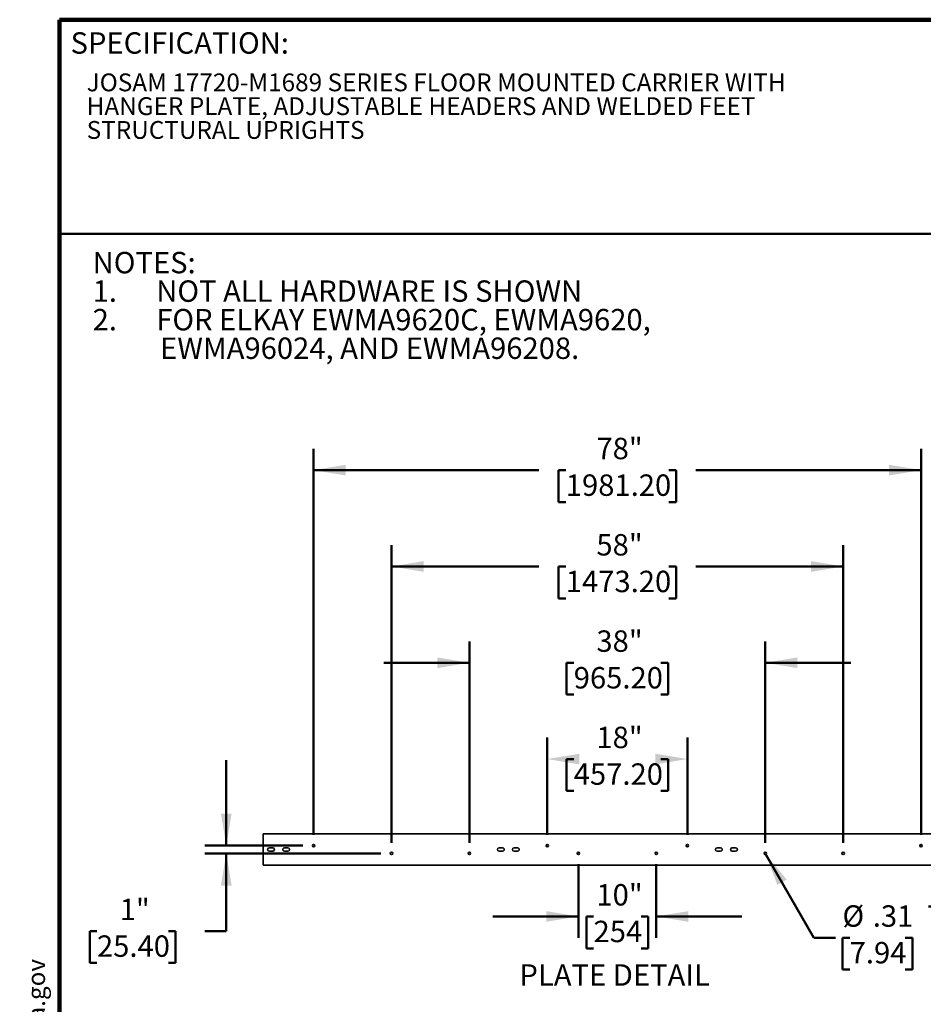
# Model space of a CAD drawing. Units: inches. Extents: x 0.2 to 8.4, y 0.1 to 10.9.
# Drawn here: x 0.2 to 5.4, y 5.2 to 10.9 of the extents above; entities that cross this region are included whole.
import ezdxf

# ---------------------------------------------------------------- set-up
doc = ezdxf.new("R2010")
doc.units = ezdxf.units.IN
doc.header["$MEASUREMENT"] = 0
doc.layers.add('WALL', color=7, linetype='Continuous', lineweight=50)
doc.styles.add('SLDTEXTSTYLE0', font='TXT', dxfattribs={"width": 0.605})
doc.styles.add('SLDTEXTSTYLE2', font='TXT', dxfattribs={"width": 0.573182})
doc.dimstyles.new('SLDDIMSTYLE0', dxfattribs={"dimtxt": 0.121338, "dimasz": 0.1875, "dimexe": 0, "dimexo": 0.0625, "dimgap": 0.030334, "dimtad": 0, "dimtih": 1, "dimtoh": 1, "dimlfac": 22, "dimrnd": 1e-09, "dimzin": 12, "dimdsep": 46, "dimlunit": 5, "dimtxsty": 'SLDTEXTSTYLE0', "dimsah": 1, "dimcen": 0.09, "dimadec": 0, "dimazin": 3, "dimtfac": 1, "dimtdec": 3, "dimtofl": 0, "dimtmove": 0, "dimatfit": 3, "dimfxl": 0, "dimfrac": 2, "dimtolj": 1, "dimtzin": 12, "dimarcsym": 0})
doc.dimstyles.new('SLDDIMSTYLE2', dxfattribs={"dimtxt": 0.121338, "dimasz": 0.1875, "dimexe": 0, "dimexo": 0.0625, "dimgap": 0.030334, "dimtad": 0, "dimtih": 1, "dimtoh": 1, "dimlfac": 22, "dimrnd": 1e-09, "dimzin": 12, "dimdsep": 46, "dimlunit": 5, "dimtxsty": 'SLDTEXTSTYLE0', "dimsah": 1, "dimcen": 0, "dimadec": 0, "dimazin": 3, "dimtfac": 1, "dimtdec": 3, "dimtofl": 0, "dimtmove": 0, "dimatfit": 3, "dimfxl": 0, "dimfrac": 2, "dimtolj": 1, "dimtzin": 12, "dimarcsym": 0})
doc.dimstyles.new('SLDDIMSTYLE5', dxfattribs={"dimtxt": 0.121338, "dimasz": 0.1875, "dimexe": 0, "dimexo": 0.0625, "dimgap": 0.030334, "dimtad": 0, "dimtih": 1, "dimtoh": 1, "dimlfac": 22, "dimrnd": 1e-09, "dimzin": 12, "dimdsep": 46, "dimlunit": 5, "dimtxsty": 'SLDTEXTSTYLE0', "dimsah": 1, "dimcen": 0.09, "dimadec": 0, "dimazin": 3, "dimtfac": 1, "dimtdec": 3, "dimtmove": 0, "dimatfit": 0, "dimfxl": 0, "dimfrac": 2, "dimtolj": 1, "dimtzin": 12, "dimarcsym": 0})

# ---------------------------------------------------------------- blocks, each defined once
blk = doc.blocks.new('SW_NOTE_1')
at = {"layer": 'WALL', "color": 0}
for p, q in [((-0.1202, 0.0089), (0.029, 0.2673)), ((0.029, 0.2673), (0.1782, 0.0089)), ((0.1782, 0.0089), (-0.1202, 0.0089))]:
    blk.add_line(p, q, dxfattribs=at)
at = {"layer": 'WALL', "color": 0, "insert": (0.0342, 0.2014), "char_height": 0.1562, "attachment_point": 2, "style": 'SLDTEXTSTYLE0'}
blk.add_mtext('!', dxfattribs=at)
blk = doc.blocks.new('prop 65')
at = {"layer": 'WALL', "color": 7}
blk.add_blockref('SW_NOTE_1', (0.1268, -0.0212), dxfattribs=at)
at = {"layer": 'WALL', "insert": (0.3958, 0.1802), "char_height": 0.15625, "attachment_point": 1, "style": 'SLDTEXTSTYLE0'}
blk.add_mtext('WARNING: Cancer and Reproductive Harm - www.P65Warnings.ca.gov', dxfattribs=at)
blk = doc.blocks.new('SW_NOTE_3')
at = {"color": 0, "linetype": 'Continuous', "lineweight": 18, "char_height": 0.104167, "attachment_point": 1, "style": 'SLDTEXTSTYLE0'}
for s, insert in [('JOSAM 17720-M1689 SERIES FLOOR MOUNTED CARRIER WITH', (0, 0.1343)), ('HANGER PLATE, ADJUSTABLE HEADERS AND WELDED FEET', (0, -0.0046)), ('STRUCTURAL UPRIGHTS', (0, -0.1435))]:
    blk.add_mtext(s, dxfattribs=dict(at, insert=insert))
blk = doc.blocks.new('SW_NOTE_4')
at = {"layer": 'WALL', "color": 0, "char_height": 0.125, "attachment_point": 1}
for s, insert, style in [('NOTES:', (0, 0.1611), 'SLDTEXTSTYLE0'), ('1.      NOT ALL HARDWARE IS SHOWN', (0, -0.0055), 'SLDTEXTSTYLE2'), ('2.      FOR ELKAY EWMA9620C, EWMA9620,', (0, -0.1722), 'SLDTEXTSTYLE0'), ('EWMA96024, AND EWMA96208.', (0.3937, -0.3389), 'SLDTEXTSTYLE0')]:
    blk.add_mtext(s, dxfattribs=dict(at, insert=insert, style=style))
blk = doc.blocks.new('_D_8')
at = {"layer": 'WALL'}
for p, q in [((3.4263, 6.0055), (3.4263, 5.575)), ((3.8809, 6.0055), (3.8809, 5.575)), ((3.4263, 5.7), (2.9263, 5.7)), ((3.5147, 5.7), (3.4731, 5.7)), ((3.4731, 5.7), (3.4731, 5.5136)), ((3.7925, 5.7), (3.8342, 5.7)), ((3.8342, 5.7), (3.8342, 5.5136)), ((3.8809, 5.7), (4.3809, 5.7)), ((3.4731, 5.5136), (3.5147, 5.5136)), ((3.8342, 5.5136), (3.7925, 5.5136))]:
    blk.add_line(p, q, dxfattribs=at)
for points in [[(3.4263, 5.7), (3.2388, 5.7312), (3.2388, 5.6687)], [(3.8809, 5.7), (4.0684, 5.6687), (4.0684, 5.7312)]]:
    blk.add_solid(points, dxfattribs=at)
at = {"layer": 'WALL', "char_height": 0.125, "attachment_point": 1, "style": 'SLDTEXTSTYLE0'}
for s, insert in [('10"', (3.5314, 5.8889)), ('254', (3.5147, 5.6748))]:
    blk.add_mtext(s, dxfattribs=dict(at, insert=insert))
blk = doc.blocks.new('_D_9')
at = {"layer": 'WALL'}
for p, q in [((3.2445, 6.176), (3.2445, 6.7442)), ((4.0627, 6.176), (4.0627, 6.7442)), ((3.399, 6.6192), (3.3573, 6.6192)), ((3.3573, 6.6192), (3.3573, 6.4328)), ((3.9082, 6.6192), (3.9499, 6.6192)), ((3.9499, 6.6192), (3.9499, 6.4328)), ((3.3573, 6.4328), (3.399, 6.4328)), ((3.9499, 6.4328), (3.9082, 6.4328))]:
    blk.add_line(p, q, dxfattribs=at)
for points in [[(3.2445, 6.6192), (3.432, 6.5879), (3.432, 6.6504)], [(4.0627, 6.6192), (3.8752, 6.6504), (3.8752, 6.5879)]]:
    blk.add_solid(points, dxfattribs=at)
at = {"layer": 'WALL', "char_height": 0.125, "attachment_point": 1, "style": 'SLDTEXTSTYLE0'}
for s, insert in [('18"', (3.5314, 6.8081)), ('457.20', (3.399, 6.594))]:
    blk.add_mtext(s, dxfattribs=dict(at, insert=insert))
blk = doc.blocks.new('_D_10')
at = {"layer": 'WALL'}
for p, q in [((2.79, 6.1305), (2.79, 7.3067)), ((4.5173, 6.1305), (4.5173, 7.3067)), ((2.79, 7.1817), (2.29, 7.1817)), ((3.399, 7.1817), (3.3573, 7.1817)), ((3.3573, 7.1817), (3.3573, 6.9953)), ((3.9082, 7.1817), (3.9499, 7.1817)), ((3.9499, 7.1817), (3.9499, 6.9953)), ((4.5173, 7.1817), (5.0173, 7.1817)), ((3.3573, 6.9953), (3.399, 6.9953)), ((3.9499, 6.9953), (3.9082, 6.9953))]:
    blk.add_line(p, q, dxfattribs=at)
for points in [[(2.79, 7.1817), (2.6025, 7.2129), (2.6025, 7.1504)], [(4.5173, 7.1817), (4.7048, 7.1504), (4.7048, 7.2129)]]:
    blk.add_solid(points, dxfattribs=at)
at = {"layer": 'WALL', "char_height": 0.125, "attachment_point": 1, "style": 'SLDTEXTSTYLE0'}
for s, insert in [('38"', (3.5314, 7.3706)), ('965.20', (3.399, 7.1565))]:
    blk.add_mtext(s, dxfattribs=dict(at, insert=insert))
blk = doc.blocks.new('_D_11')
at = {"layer": 'WALL'}
for p, q in [((2.3354, 6.1305), (2.3354, 7.8692)), ((4.9718, 6.1305), (4.9718, 7.8692)), ((2.3354, 7.7442), (3.1953, 7.7442)), ((3.3527, 7.7442), (3.311, 7.7442)), ((3.311, 7.7442), (3.311, 7.5578)), ((3.9545, 7.7442), (3.9962, 7.7442)), ((3.9962, 7.7442), (3.9962, 7.5578)), ((4.9718, 7.7442), (4.112, 7.7442)), ((3.311, 7.5578), (3.3527, 7.5578)), ((3.9962, 7.5578), (3.9545, 7.5578))]:
    blk.add_line(p, q, dxfattribs=at)
for points in [[(2.3354, 7.7442), (2.5229, 7.7129), (2.5229, 7.7754)], [(4.9718, 7.7442), (4.7843, 7.7754), (4.7843, 7.7129)]]:
    blk.add_solid(points, dxfattribs=at)
at = {"layer": 'WALL', "char_height": 0.125, "attachment_point": 1, "style": 'SLDTEXTSTYLE0'}
for s, insert in [('58"', (3.5314, 7.9331)), ('1473.20', (3.3527, 7.719))]:
    blk.add_mtext(s, dxfattribs=dict(at, insert=insert))
blk = doc.blocks.new('_D_12')
at = {"layer": 'WALL'}
for p, q in [((1.8809, 6.176), (1.8809, 8.4317)), ((5.4263, 6.176), (5.4263, 8.4317)), ((1.8809, 8.3067), (3.1953, 8.3067)), ((3.3527, 8.3067), (3.311, 8.3067)), ((3.311, 8.3067), (3.311, 8.1203)), ((3.9545, 8.3067), (3.9962, 8.3067)), ((3.9962, 8.3067), (3.9962, 8.1203)), ((5.4263, 8.3067), (4.112, 8.3067)), ((3.311, 8.1203), (3.3527, 8.1203)), ((3.9962, 8.1203), (3.9545, 8.1203))]:
    blk.add_line(p, q, dxfattribs=at)
for points in [[(1.8809, 8.3067), (2.0684, 8.2754), (2.0684, 8.3379)], [(5.4263, 8.3067), (5.2388, 8.3379), (5.2388, 8.2754)]]:
    blk.add_solid(points, dxfattribs=at)
at = {"layer": 'WALL', "char_height": 0.125, "attachment_point": 1, "style": 'SLDTEXTSTYLE0'}
for s, insert in [('78"', (3.5314, 8.4956)), ('1981.20', (3.3527, 8.2815))]:
    blk.add_mtext(s, dxfattribs=dict(at, insert=insert))
blk = doc.blocks.new('_D_14')
at = {"layer": 'WALL'}
for p, q in [((4.5208, 6.0619), (4.8013, 5.576)), ((4.8013, 5.576), (4.9263, 5.576)), ((5.0097, 5.576), (4.968, 5.576)), ((4.968, 5.576), (4.968, 5.3897)), ((5.3338, 5.576), (5.3754, 5.576)), ((5.3754, 5.576), (5.3754, 5.3897)), ((4.968, 5.3897), (5.0097, 5.3897)), ((5.3754, 5.3897), (5.3338, 5.3897))]:
    blk.add_line(p, q, dxfattribs=at)
blk.add_solid([(4.5208, 6.0619), (4.5875, 5.8839), (4.6416, 5.9151)], dxfattribs=at)
at = {"layer": 'WALL', "char_height": 0.125, "attachment_point": 1, "style": 'SLDTEXTSTYLE0'}
for s, insert in [('%%c', (4.9675, 5.7649)), ('.31', (5.1445, 5.7649)), ('TYP', (5.464, 5.7649)), ('7.94', (5.0097, 5.5508))]:
    blk.add_mtext(s, dxfattribs=dict(at, insert=insert))
blk = doc.blocks.new('_D_15')
at = {"layer": 'WALL'}
for p, q in [((1.371, 6.1135), (1.371, 6.6135)), ((1.8184, 6.1135), (1.246, 6.1135)), ((2.2729, 6.068), (1.246, 6.068)), ((1.371, 5.6145), (1.371, 6.068)), ((0.6163, 5.6145), (0.5746, 5.6145)), ((0.5746, 5.6145), (0.5746, 5.4282)), ((1.033, 5.6145), (1.0746, 5.6145)), ((1.0746, 5.6145), (1.0746, 5.4282)), ((1.246, 5.6145), (1.371, 5.6145)), ((0.5746, 5.4282), (0.6163, 5.4282)), ((1.0746, 5.4282), (1.033, 5.4282))]:
    blk.add_line(p, q, dxfattribs=at)
for points in [[(1.371, 6.1135), (1.4022, 6.301), (1.3397, 6.301)], [(1.371, 6.068), (1.3397, 5.8805), (1.4022, 5.8805)]]:
    blk.add_solid(points, dxfattribs=at)
at = {"layer": 'WALL', "char_height": 0.125, "attachment_point": 1, "style": 'SLDTEXTSTYLE0'}
for s, insert in [('1"', (0.7487, 5.8035)), ('25.40', (0.6163, 5.5893))]:
    blk.add_mtext(s, dxfattribs=dict(at, insert=insert))

msp = doc.modelspace()

# ---------------------------------------------------------------- linework, layer by layer
at = {"color": 7, "linetype": 'Continuous', "lineweight": 100}
for p in [(8.3984375, 10.9375), (0.3984375, 0.0625)]:
    msp.add_line(p, (0.3984375, 10.9375), dxfattribs=at)
at = {"color": 7, "linetype": 'Continuous', "lineweight": 50}
msp.add_line((0.3984375, 9.6875), (8.3984375, 9.6875), dxfattribs=at)
at = {"color": 7, "linetype": 'Continuous', "lineweight": 35}
for p, q in [((5.72180063, 6.181685), (1.58543711, 6.181685)), ((1.58543711, 6.181685), (1.58543711, 5.99986682)), ((1.64225523, 6.10077591), (1.62236895, 6.10077591)), ((1.73032333, 6.10077591), (1.71043705, 6.10077591)), ((2.98316432, 6.10077591), (2.96327794, 6.10077591)), ((3.07123253, 6.10077591), (3.05134615, 6.10077591)), ((4.25589159, 6.10077591), (4.23600521, 6.10077591)), ((4.3439598, 6.10077591), (4.32407342, 6.10077591)), ((1.62236895, 6.08077591), (1.64225523, 6.08077591)), ((1.71043705, 6.08077591), (1.73032333, 6.08077591)), ((2.96327794, 6.08077591), (2.98316432, 6.08077591)), ((3.05134615, 6.08077591), (3.07123253, 6.08077591)), ((4.23600521, 6.08077591), (4.25589159, 6.08077591)), ((4.32407342, 6.08077591), (4.3439598, 6.08077591)), ((1.58543711, 5.99986682), (5.72180063, 5.99986682))]:
    msp.add_line(p, q, dxfattribs=at)
for centre in [(1.8808916, 6.11350319), (3.24452796, 6.11350319), (4.06270978, 6.11350319), (5.42634614, 6.11350319), (2.33543705, 6.06804864), (2.78998251, 6.06804864), (3.42634614, 6.06804864), (3.8808916, 6.06804864), (4.51725524, 6.06804864), (4.97180069, 6.06804864)]:
    msp.add_circle(centre, 0.00710227, dxfattribs=at)
for centre, start, end in [((1.62236887, 6.09077591), 90, 270), ((1.64225524, 6.09077591), 270, 90), ((1.71043705, 6.09077591), 90, 270), ((1.73032342, 6.09077591), 270, 90), ((2.96327796, 6.09077591), 90, 270), ((2.98316433, 6.09077591), 270, 90), ((3.05134614, 6.09077591), 90, 270), ((3.07123251, 6.09077591), 270, 90), ((4.23600524, 6.09077591), 90, 270), ((4.2558916, 6.09077591), 270, 90), ((4.32407342, 6.09077591), 90, 270), ((4.34395978, 6.09077591), 270, 90)]:
    msp.add_arc(centre, 0.01, start, end, dxfattribs=at)

# ---------------------------------------------------------------- block references
at = {"color": 7, "linetype": 'Continuous', "lineweight": 18}
msp.add_blockref('SW_NOTE_3', (0.55618448, 10.48916684), dxfattribs=at)
at = {"layer": 'WALL'}
msp.add_blockref('SW_NOTE_4', (0.59101618, 9.42017988), dxfattribs=at)
at = {"layer": 'WALL', "xscale": 0.6666666666666666, "yscale": 0.6666666666666666, "zscale": 0.6666666666666666, "rotation": 90.0000000000002}
msp.add_blockref('prop 65', (0.32932427, 0.5625), dxfattribs=at)

# ---------------------------------------------------------------- texts
at = {"color": 7, "linetype": 'Continuous', "lineweight": 0, "insert": (0.46220652, 10.86398487), "char_height": 0.125, "attachment_point": 1, "style": 'SLDTEXTSTYLE0'}
msp.add_mtext('SPECIFICATION:', dxfattribs=at)
at = {"layer": 'WALL', "insert": (3.08204934, 5.42058563), "char_height": 0.125, "attachment_point": 1, "style": 'SLDTEXTSTYLE0'}
msp.add_mtext('PLATE DETAIL', dxfattribs=at)

# ---------------------------------------------------------------- dimensions: what is measured, and where the dimension line sits
at = {"layer": 'WALL'}
for base, p1, p2, dimstyle, picture, middle in [((5.42634614, 8.306685), (1.8808916, 6.11350319), (5.42634614, 6.11350319), 'SLDDIMSTYLE0', '_D_12', (3.65361887, 8.306685)), ((4.97180069, 7.744185), (2.33543705, 6.06804864), (4.97180069, 6.06804864), 'SLDDIMSTYLE0', '_D_11', (3.65361887, 7.744185)), ((4.51725524, 7.181685), (2.78998251, 6.06804864), (4.51725524, 6.06804864), 'SLDDIMSTYLE5', '_D_10', (3.65361887, 7.181685)), ((4.06270978, 6.619185), (3.24452796, 6.11350319), (4.06270978, 6.11350319), 'SLDDIMSTYLE0', '_D_9', (3.65361887, 6.619185)), ((3.8808916, 5.69997442), (3.42634614, 6.06804864), (3.8808916, 6.06804864), 'SLDDIMSTYLE5', '_D_8', (3.65361887, 5.69997442))]:
    dim = msp.add_linear_dim(base=base, p1=p1, p2=p2, dimstyle=dimstyle, dxfattribs=at)
    dim.commit()
    dim.dimension.update_dxf_attribs({"geometry": picture, "text_midpoint": middle, "dimtype": 160})
dim = msp.add_linear_dim(base=(1.37098187, 6.11350319), p1=(2.33543705, 6.06804864), p2=(1.8808916, 6.11350319), angle=90, dimstyle='SLDDIMSTYLE5', dxfattribs=at)
dim.commit()
dim.dimension.update_dxf_attribs({"geometry": '_D_15', "text_midpoint": (1.37098187, 5.61454531), "dimtype": 160})
dim = msp.add_diameter_dim_2p(p1=(4.5137041, 6.07419939), p2=(4.52080637, 6.06189789), text='<> TYP', dimstyle='SLDDIMSTYLE2', dxfattribs=at)
dim.commit()
dim.dimension.update_dxf_attribs({"geometry": '_D_14', "text_midpoint": (5.35689821, 5.5759948), "dimtype": 163})

doc.saveas('drawing.dxf')
